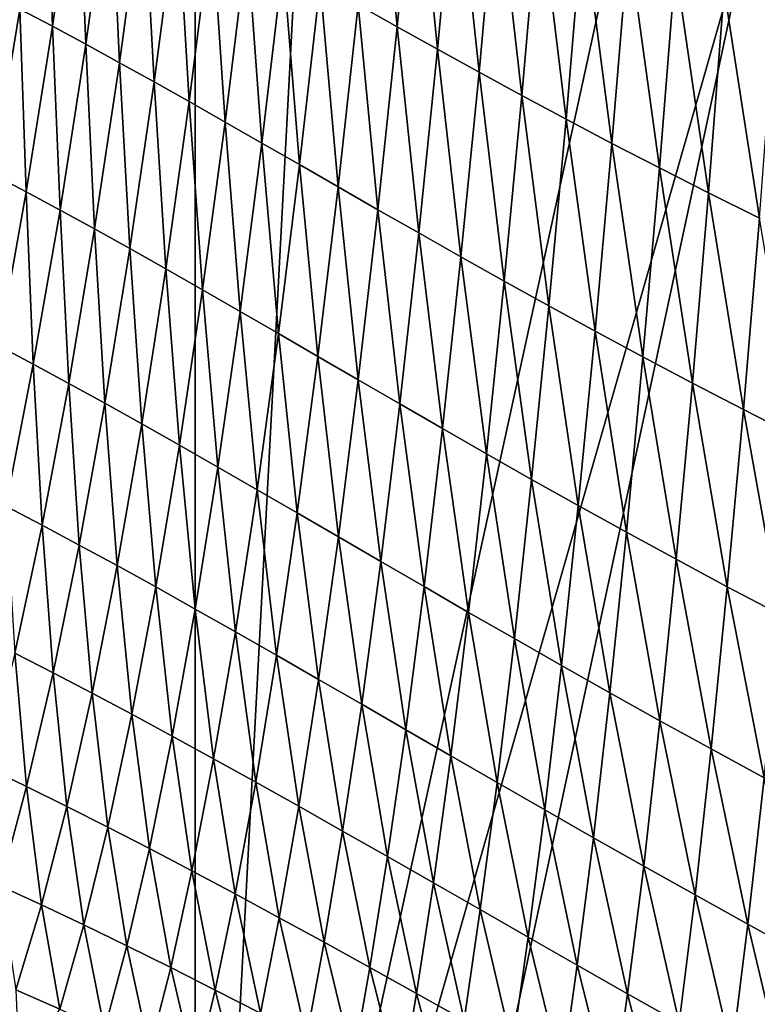
# Model space of a CAD drawing. Units: millimetres. Extents: x -171 to 167, y -219 to 10.
# Drawn here: x -158 to -155, y -95 to -91 of the extents above; entities that cross this region are included whole.
import ezdxf

# ---------------------------------------------------------------- set-up
doc = ezdxf.new("R2010")
doc.units = ezdxf.units.MM
doc.header["$LTSCALE"] = 65.185185
for name, color, linetype in [('225', 7, 'CONTINUOUS'), ('226', 7, 'CONTINUOUS'), ('230', 7, 'CONTINUOUS'), ('235', 7, 'CONTINUOUS')]:
    doc.layers.add(name, color=color, linetype=linetype)

msp = doc.modelspace()

# ---------------------------------------------------------------- linework, layer by layer
at = {"layer": '225', "color": 7, "linetype": 'Continuous'}
for points in [[(-140.7433, -96.6816, -14.0897), (-154.648, -90.8588, -19.7381), (-144.1723, -87.949, -21.4432), (-140.7433, -96.6816, -14.0897)], [(-156.5043, -99.528, -8.9859), (-154.648, -90.8588, -19.7381), (-140.7433, -96.6816, -14.0897), (-156.5043, -99.528, -8.9859)]]:
    msp.add_3dface(points, dxfattribs=at)
at = {"layer": '226', "color": 7, "linetype": 'Continuous'}
for points in [[(-156.9967, -55.5354, -8.8847), (-159.3709, -100.345, 4.5802), (-159.3709, -54.255, 4.5802), (-156.9967, -55.5354, -8.8847)], [(-156.9967, -99.0646, -8.8847), (-159.3709, -100.345, 4.5802), (-156.9967, -55.5354, -8.8847), (-156.9967, -99.0646, -8.8847)], [(-155.1404, -64.0237, -19.4123), (-156.9967, -99.0646, -8.8847), (-156.9967, -55.5354, -8.8847), (-155.1404, -64.0237, -19.4123)], [(-155.1404, -90.5763, -19.4123), (-156.9967, -99.0646, -8.8847), (-155.1404, -64.0237, -19.4123), (-155.1404, -90.5763, -19.4123)]]:
    msp.add_3dface(points, dxfattribs=at)
at = {"layer": '230', "color": 7, "linetype": 'Continuous'}
for points in [[(-156.3127, -91.3098, 29.4832), (-156.1488, -91.4015, 28.9906), (-156.2313, -90.4983, 29.7238), (-156.3127, -91.3098, 29.4832)], [(-156.2313, -90.4983, 29.7238), (-156.1488, -91.4015, 28.9906), (-156.0698, -90.5855, 29.2455), (-156.2313, -90.4983, 29.7238)], [(-157.7314, -91.3275, 33.8922), (-157.5943, -91.3995, 33.3715), (-157.6223, -90.5909, 34.0049), (-157.7314, -91.3275, 33.8922)], [(-157.6223, -90.5909, 34.0049), (-157.5943, -91.3995, 33.3715), (-157.4879, -90.6607, 33.4979), (-157.6223, -90.5909, 34.0049)], [(-156.1488, -91.4015, 28.9906), (-155.9801, -91.4953, 28.501), (-156.0698, -90.5855, 29.2455), (-156.1488, -91.4015, 28.9906)], [(-156.0698, -90.5855, 29.2455), (-155.9801, -91.4953, 28.501), (-155.9034, -90.6746, 28.7703), (-156.0698, -90.5855, 29.2455)], [(-157.5943, -91.3995, 33.3715), (-157.455, -91.4744, 32.8514), (-157.4879, -90.6607, 33.4979), (-157.5943, -91.3995, 33.3715)], [(-157.4879, -90.6607, 33.4979), (-157.455, -91.4744, 32.8514), (-157.3514, -90.7332, 32.9916), (-157.4879, -90.6607, 33.4979)], [(-155.9801, -91.4953, 28.501), (-155.8062, -91.5912, 28.0147), (-155.9034, -90.6746, 28.7703), (-155.9801, -91.4953, 28.501)], [(-155.9034, -90.6746, 28.7703), (-155.8062, -91.5912, 28.0147), (-155.7316, -90.7656, 28.2985), (-155.9034, -90.6746, 28.7703)], [(-157.455, -91.4744, 32.8514), (-157.3133, -91.5519, 32.3321), (-157.3514, -90.7332, 32.9916), (-157.455, -91.4744, 32.8514)], [(-157.3514, -90.7332, 32.9916), (-157.3133, -91.5519, 32.3321), (-157.2126, -90.8082, 32.486), (-157.3514, -90.7332, 32.9916)], [(-155.8062, -91.5912, 28.0147), (-155.6266, -91.6889, 27.5318), (-155.7316, -90.7656, 28.2985), (-155.8062, -91.5912, 28.0147)], [(-155.7316, -90.7656, 28.2985), (-155.6266, -91.6889, 27.5318), (-155.5541, -90.8584, 27.8302), (-155.7316, -90.7656, 28.2985)], [(-157.3133, -91.5519, 32.3321), (-157.1689, -91.6322, 31.8139), (-157.2126, -90.8082, 32.486), (-157.3133, -91.5519, 32.3321)], [(-157.2126, -90.8082, 32.486), (-157.1689, -91.6322, 31.8139), (-157.071, -90.8857, 31.9814), (-157.2126, -90.8082, 32.486)], [(-155.6266, -91.6889, 27.5318), (-155.441, -91.7885, 27.0526), (-155.5541, -90.8584, 27.8302), (-155.6266, -91.6889, 27.5318)], [(-155.5541, -90.8584, 27.8302), (-155.441, -91.7885, 27.0526), (-155.3704, -90.9529, 27.3658), (-155.5541, -90.8584, 27.8302)], [(-157.1689, -91.6322, 31.8139), (-157.0215, -91.7151, 31.2968), (-157.071, -90.8857, 31.9814), (-157.1689, -91.6322, 31.8139)], [(-157.071, -90.8857, 31.9814), (-157.0215, -91.7151, 31.2968), (-156.9264, -90.9657, 31.4781), (-157.071, -90.8857, 31.9814)], [(-157.0215, -91.7151, 31.2968), (-156.8708, -91.8006, 30.7813), (-156.9264, -90.9657, 31.4781), (-157.0215, -91.7151, 31.2968)], [(-156.9264, -90.9657, 31.4781), (-156.8708, -91.8006, 30.7813), (-156.7786, -91.0482, 30.9762), (-156.9264, -90.9657, 31.4781)], [(-155.441, -91.7885, 27.0526), (-155.2489, -91.89, 26.5774), (-155.3704, -90.9529, 27.3658), (-155.441, -91.7885, 27.0526)], [(-155.3704, -90.9529, 27.3658), (-155.2489, -91.89, 26.5774), (-155.18, -91.0491, 26.9054), (-155.3704, -90.9529, 27.3658)], [(-156.8708, -91.8006, 30.7813), (-156.7166, -91.8887, 30.2676), (-156.7786, -91.0482, 30.9762), (-156.8708, -91.8006, 30.7813)], [(-156.7786, -91.0482, 30.9762), (-156.7166, -91.8887, 30.2676), (-156.6273, -91.133, 30.4763), (-156.7786, -91.0482, 30.9762)], [(-155.2489, -91.89, 26.5774), (-155.0501, -91.9931, 26.1063), (-155.18, -91.0491, 26.9054), (-155.2489, -91.89, 26.5774)], [(-155.18, -91.0491, 26.9054), (-155.0501, -91.9931, 26.1063), (-154.9826, -91.1468, 26.4495), (-155.18, -91.0491, 26.9054)], [(-156.7166, -91.8887, 30.2676), (-156.5586, -91.9793, 29.756), (-156.6273, -91.133, 30.4763), (-156.7166, -91.8887, 30.2676)], [(-156.6273, -91.133, 30.4763), (-156.5586, -91.9793, 29.756), (-156.4721, -91.2202, 29.9785), (-156.6273, -91.133, 30.4763)], [(-155.0501, -91.9931, 26.1063), (-154.8441, -92.0977, 25.6398), (-154.9826, -91.1468, 26.4495), (-155.0501, -91.9931, 26.1063)], [(-154.9826, -91.1468, 26.4495), (-154.8441, -92.0977, 25.6398), (-154.7779, -91.2459, 25.9983), (-154.9826, -91.1468, 26.4495)], [(-156.5586, -91.9793, 29.756), (-156.3965, -92.0724, 29.2468), (-156.4721, -91.2202, 29.9785), (-156.5586, -91.9793, 29.756)], [(-156.4721, -91.2202, 29.9785), (-156.3965, -92.0724, 29.2468), (-156.3127, -91.3098, 29.4832), (-156.4721, -91.2202, 29.9785)], [(-157.8666, -91.2582, 34.4135), (-157.8458, -92.0197, 33.7826), (-157.7314, -91.3275, 33.8922), (-157.8666, -91.2582, 34.4135)], [(-154.8441, -92.0977, 25.6398), (-154.6307, -92.2036, 25.178), (-154.7779, -91.2459, 25.9983), (-154.8441, -92.0977, 25.6398)], [(-154.7779, -91.2459, 25.9983), (-154.6307, -92.2036, 25.178), (-154.5655, -91.3461, 25.5521), (-154.7779, -91.2459, 25.9983)], [(-156.3965, -92.0724, 29.2468), (-156.23, -92.1679, 28.7403), (-156.3127, -91.3098, 29.4832), (-156.3965, -92.0724, 29.2468)], [(-156.3127, -91.3098, 29.4832), (-156.23, -92.1679, 28.7403), (-156.1488, -91.4015, 28.9906), (-156.3127, -91.3098, 29.4832)], [(-157.8458, -92.0197, 33.7826), (-157.7055, -92.0931, 33.2485), (-157.7314, -91.3275, 33.8922), (-157.8458, -92.0197, 33.7826)], [(-157.7314, -91.3275, 33.8922), (-157.7055, -92.0931, 33.2485), (-157.5943, -91.3995, 33.3715), (-157.7314, -91.3275, 33.8922)], [(-157.7055, -92.0931, 33.2485), (-157.563, -92.1695, 32.7152), (-157.5943, -91.3995, 33.3715), (-157.7055, -92.0931, 33.2485)], [(-157.5943, -91.3995, 33.3715), (-157.563, -92.1695, 32.7152), (-157.455, -91.4744, 32.8514), (-157.5943, -91.3995, 33.3715)], [(-156.23, -92.1679, 28.7403), (-156.0588, -92.2656, 28.2366), (-156.1488, -91.4015, 28.9906), (-156.23, -92.1679, 28.7403)], [(-156.1488, -91.4015, 28.9906), (-156.0588, -92.2656, 28.2366), (-155.9801, -91.4953, 28.501), (-156.1488, -91.4015, 28.9906)], [(-157.563, -92.1695, 32.7152), (-157.418, -92.2488, 32.1827), (-157.455, -91.4744, 32.8514), (-157.563, -92.1695, 32.7152)], [(-157.455, -91.4744, 32.8514), (-157.418, -92.2488, 32.1827), (-157.3133, -91.5519, 32.3321), (-157.455, -91.4744, 32.8514)], [(-156.0588, -92.2656, 28.2366), (-155.8824, -92.3655, 27.736), (-155.9801, -91.4953, 28.501), (-156.0588, -92.2656, 28.2366)], [(-155.9801, -91.4953, 28.501), (-155.8824, -92.3655, 27.736), (-155.8062, -91.5912, 28.0147), (-155.9801, -91.4953, 28.501)], [(-157.418, -92.2488, 32.1827), (-157.2703, -92.331, 31.6512), (-157.3133, -91.5519, 32.3321), (-157.418, -92.2488, 32.1827)], [(-157.3133, -91.5519, 32.3321), (-157.2703, -92.331, 31.6512), (-157.1689, -91.6322, 31.8139), (-157.3133, -91.5519, 32.3321)], [(-155.8824, -92.3655, 27.736), (-155.7007, -92.4675, 27.2386), (-155.8062, -91.5912, 28.0147), (-155.8824, -92.3655, 27.736)], [(-155.8062, -91.5912, 28.0147), (-155.7007, -92.4675, 27.2386), (-155.6266, -91.6889, 27.5318), (-155.8062, -91.5912, 28.0147)], [(-157.2703, -92.331, 31.6512), (-157.1196, -92.416, 31.121), (-157.1689, -91.6322, 31.8139), (-157.2703, -92.331, 31.6512)], [(-157.1689, -91.6322, 31.8139), (-157.1196, -92.416, 31.121), (-157.0215, -91.7151, 31.2968), (-157.1689, -91.6322, 31.8139)], [(-157.1196, -92.416, 31.121), (-156.9657, -92.5037, 30.5923), (-157.0215, -91.7151, 31.2968), (-157.1196, -92.416, 31.121)], [(-157.0215, -91.7151, 31.2968), (-156.9657, -92.5037, 30.5923), (-156.8708, -91.8006, 30.7813), (-157.0215, -91.7151, 31.2968)], [(-155.7007, -92.4675, 27.2386), (-155.5131, -92.5715, 26.7448), (-155.6266, -91.6889, 27.5318), (-155.7007, -92.4675, 27.2386)], [(-155.6266, -91.6889, 27.5318), (-155.5131, -92.5715, 26.7448), (-155.441, -91.7885, 27.0526), (-155.6266, -91.6889, 27.5318)], [(-156.9657, -92.5037, 30.5923), (-156.8083, -92.5942, 30.0654), (-156.8708, -91.8006, 30.7813), (-156.9657, -92.5037, 30.5923)], [(-156.8708, -91.8006, 30.7813), (-156.8083, -92.5942, 30.0654), (-156.7166, -91.8887, 30.2676), (-156.8708, -91.8006, 30.7813)], [(-155.5131, -92.5715, 26.7448), (-155.3193, -92.6774, 26.2547), (-155.441, -91.7885, 27.0526), (-155.5131, -92.5715, 26.7448)], [(-155.441, -91.7885, 27.0526), (-155.3193, -92.6774, 26.2547), (-155.2489, -91.89, 26.5774), (-155.441, -91.7885, 27.0526)], [(-156.8083, -92.5942, 30.0654), (-156.6471, -92.6874, 29.5404), (-156.7166, -91.8887, 30.2676), (-156.8083, -92.5942, 30.0654)], [(-156.7166, -91.8887, 30.2676), (-156.6471, -92.6874, 29.5404), (-156.5586, -91.9793, 29.756), (-156.7166, -91.8887, 30.2676)], [(-155.3193, -92.6774, 26.2547), (-155.1189, -92.7852, 25.7686), (-155.2489, -91.89, 26.5774), (-155.3193, -92.6774, 26.2547)], [(-155.2489, -91.89, 26.5774), (-155.1189, -92.7852, 25.7686), (-155.0501, -91.9931, 26.1063), (-155.2489, -91.89, 26.5774)], [(-156.6471, -92.6874, 29.5404), (-156.4819, -92.7832, 29.0178), (-156.5586, -91.9793, 29.756), (-156.6471, -92.6874, 29.5404)], [(-156.5586, -91.9793, 29.756), (-156.4819, -92.7832, 29.0178), (-156.3965, -92.0724, 29.2468), (-156.5586, -91.9793, 29.756)], [(-155.1189, -92.7852, 25.7686), (-154.9118, -92.8946, 25.2867), (-155.0501, -91.9931, 26.1063), (-155.1189, -92.7852, 25.7686)], [(-155.0501, -91.9931, 26.1063), (-154.9118, -92.8946, 25.2867), (-154.8441, -92.0977, 25.6398), (-155.0501, -91.9931, 26.1063)], [(-157.8458, -92.0197, 33.7826), (-157.8212, -92.7388, 33.1306), (-157.7055, -92.0931, 33.2485), (-157.8458, -92.0197, 33.7826)], [(-157.8212, -92.7388, 33.1306), (-157.675, -92.8159, 32.5846), (-157.7055, -92.0931, 33.2485), (-157.8212, -92.7388, 33.1306)], [(-157.7055, -92.0931, 33.2485), (-157.675, -92.8159, 32.5846), (-157.563, -92.1695, 32.7152), (-157.7055, -92.0931, 33.2485)], [(-156.4819, -92.7832, 29.0178), (-156.3125, -92.8815, 28.4976), (-156.3965, -92.0724, 29.2468), (-156.4819, -92.7832, 29.0178)], [(-156.3965, -92.0724, 29.2468), (-156.3125, -92.8815, 28.4976), (-156.23, -92.1679, 28.7403), (-156.3965, -92.0724, 29.2468)], [(-154.9118, -92.8946, 25.2867), (-154.6976, -93.0055, 24.8093), (-154.8441, -92.0977, 25.6398), (-154.9118, -92.8946, 25.2867)], [(-154.8441, -92.0977, 25.6398), (-154.6976, -93.0055, 24.8093), (-154.6307, -92.2036, 25.178), (-154.8441, -92.0977, 25.6398)], [(-157.675, -92.8159, 32.5846), (-157.5263, -92.8961, 32.0396), (-157.563, -92.1695, 32.7152), (-157.675, -92.8159, 32.5846)], [(-157.563, -92.1695, 32.7152), (-157.5263, -92.8961, 32.0396), (-157.418, -92.2488, 32.1827), (-157.563, -92.1695, 32.7152)], [(-156.3125, -92.8815, 28.4976), (-156.1384, -92.9823, 27.9802), (-156.23, -92.1679, 28.7403), (-156.3125, -92.8815, 28.4976)], [(-156.23, -92.1679, 28.7403), (-156.1384, -92.9823, 27.9802), (-156.0588, -92.2656, 28.2366), (-156.23, -92.1679, 28.7403)], [(-154.6976, -93.0055, 24.8093), (-154.476, -93.1179, 24.3369), (-154.6307, -92.2036, 25.178), (-154.6976, -93.0055, 24.8093)], [(-157.5263, -92.8961, 32.0396), (-157.3748, -92.9793, 31.4956), (-157.418, -92.2488, 32.1827), (-157.5263, -92.8961, 32.0396)], [(-157.418, -92.2488, 32.1827), (-157.3748, -92.9793, 31.4956), (-157.2703, -92.331, 31.6512), (-157.418, -92.2488, 32.1827)], [(-156.1384, -92.9823, 27.9802), (-155.9595, -93.0854, 27.4657), (-156.0588, -92.2656, 28.2366), (-156.1384, -92.9823, 27.9802)], [(-156.0588, -92.2656, 28.2366), (-155.9595, -93.0854, 27.4657), (-155.8824, -92.3655, 27.736), (-156.0588, -92.2656, 28.2366)], [(-157.3748, -92.9793, 31.4956), (-157.2203, -93.0655, 30.9529), (-157.2703, -92.331, 31.6512), (-157.3748, -92.9793, 31.4956)], [(-157.2703, -92.331, 31.6512), (-157.2203, -93.0655, 30.9529), (-157.1196, -92.416, 31.121), (-157.2703, -92.331, 31.6512)], [(-155.9595, -93.0854, 27.4657), (-155.7754, -93.1907, 26.9542), (-155.8824, -92.3655, 27.736), (-155.9595, -93.0854, 27.4657)], [(-155.8824, -92.3655, 27.736), (-155.7754, -93.1907, 26.9542), (-155.7007, -92.4675, 27.2386), (-155.8824, -92.3655, 27.736)], [(-157.2203, -93.0655, 30.9529), (-157.0626, -93.1546, 30.4116), (-157.1196, -92.416, 31.121), (-157.2203, -93.0655, 30.9529)], [(-157.1196, -92.416, 31.121), (-157.0626, -93.1546, 30.4116), (-156.9657, -92.5037, 30.5923), (-157.1196, -92.416, 31.121)], [(-155.7754, -93.1907, 26.9542), (-155.5857, -93.2983, 26.446), (-155.7007, -92.4675, 27.2386), (-155.7754, -93.1907, 26.9542)], [(-155.7007, -92.4675, 27.2386), (-155.5857, -93.2983, 26.446), (-155.5131, -92.5715, 26.7448), (-155.7007, -92.4675, 27.2386)], [(-157.0626, -93.1546, 30.4116), (-156.9015, -93.2466, 29.8721), (-156.9657, -92.5037, 30.5923), (-157.0626, -93.1546, 30.4116)], [(-156.9657, -92.5037, 30.5923), (-156.9015, -93.2466, 29.8721), (-156.8083, -92.5942, 30.0654), (-156.9657, -92.5037, 30.5923)], [(-156.9015, -93.2466, 29.8721), (-156.7368, -93.3414, 29.3344), (-156.8083, -92.5942, 30.0654), (-156.9015, -93.2466, 29.8721)], [(-156.8083, -92.5942, 30.0654), (-156.7368, -93.3414, 29.3344), (-156.6471, -92.6874, 29.5404), (-156.8083, -92.5942, 30.0654)], [(-155.5857, -93.2983, 26.446), (-155.3901, -93.4079, 25.9413), (-155.5131, -92.5715, 26.7448), (-155.5857, -93.2983, 26.446)], [(-155.5131, -92.5715, 26.7448), (-155.3901, -93.4079, 25.9413), (-155.3193, -92.6774, 26.2547), (-155.5131, -92.5715, 26.7448)], [(-155.3901, -93.4079, 25.9413), (-155.1883, -93.5196, 25.4403), (-155.3193, -92.6774, 26.2547), (-155.3901, -93.4079, 25.9413)], [(-155.3193, -92.6774, 26.2547), (-155.1883, -93.5196, 25.4403), (-155.1189, -92.7852, 25.7686), (-155.3193, -92.6774, 26.2547)], [(-156.7368, -93.3414, 29.3344), (-156.5682, -93.439, 28.7989), (-156.6471, -92.6874, 29.5404), (-156.7368, -93.3414, 29.3344)], [(-156.6471, -92.6874, 29.5404), (-156.5682, -93.439, 28.7989), (-156.4819, -92.7832, 29.0178), (-156.6471, -92.6874, 29.5404)], [(-157.8212, -92.7388, 33.1306), (-157.7907, -93.41, 32.4612), (-157.675, -92.8159, 32.5846), (-157.8212, -92.7388, 33.1306)], [(-156.5682, -93.439, 28.7989), (-156.3954, -93.5394, 28.2658), (-156.4819, -92.7832, 29.0178), (-156.5682, -93.439, 28.7989)], [(-156.4819, -92.7832, 29.0178), (-156.3954, -93.5394, 28.2658), (-156.3125, -92.8815, 28.4976), (-156.4819, -92.7832, 29.0178)], [(-155.1883, -93.5196, 25.4403), (-154.98, -93.6331, 24.9432), (-155.1189, -92.7852, 25.7686), (-155.1883, -93.5196, 25.4403)], [(-155.1189, -92.7852, 25.7686), (-154.98, -93.6331, 24.9432), (-154.9118, -92.8946, 25.2867), (-155.1189, -92.7852, 25.7686)], [(-157.7907, -93.41, 32.4612), (-157.6378, -93.4901, 31.9044), (-157.675, -92.8159, 32.5846), (-157.7907, -93.41, 32.4612)], [(-157.675, -92.8159, 32.5846), (-157.6378, -93.4901, 31.9044), (-157.5263, -92.8961, 32.0396), (-157.675, -92.8159, 32.5846)], [(-156.3954, -93.5394, 28.2658), (-156.2183, -93.6423, 27.7351), (-156.3125, -92.8815, 28.4976), (-156.3954, -93.5394, 28.2658)], [(-156.3125, -92.8815, 28.4976), (-156.2183, -93.6423, 27.7351), (-156.1384, -92.9823, 27.9802), (-156.3125, -92.8815, 28.4976)], [(-157.6378, -93.4901, 31.9044), (-157.482, -93.5733, 31.3487), (-157.5263, -92.8961, 32.0396), (-157.6378, -93.4901, 31.9044)], [(-157.5263, -92.8961, 32.0396), (-157.482, -93.5733, 31.3487), (-157.3748, -92.9793, 31.4956), (-157.5263, -92.8961, 32.0396)], [(-154.98, -93.6331, 24.9432), (-154.7652, -93.7482, 24.4503), (-154.9118, -92.8946, 25.2867), (-154.98, -93.6331, 24.9432)], [(-154.9118, -92.8946, 25.2867), (-154.7652, -93.7482, 24.4503), (-154.6976, -93.0055, 24.8093), (-154.9118, -92.8946, 25.2867)], [(-157.482, -93.5733, 31.3487), (-157.3233, -93.6597, 30.7942), (-157.3748, -92.9793, 31.4956), (-157.482, -93.5733, 31.3487)], [(-157.3748, -92.9793, 31.4956), (-157.3233, -93.6597, 30.7942), (-157.2203, -93.0655, 30.9529), (-157.3748, -92.9793, 31.4956)], [(-156.2183, -93.6423, 27.7351), (-156.0366, -93.7477, 27.2072), (-156.1384, -92.9823, 27.9802), (-156.2183, -93.6423, 27.7351)], [(-156.1384, -92.9823, 27.9802), (-156.0366, -93.7477, 27.2072), (-155.9595, -93.0854, 27.4657), (-156.1384, -92.9823, 27.9802)], [(-154.7652, -93.7482, 24.4503), (-154.5434, -93.865, 23.962), (-154.6976, -93.0055, 24.8093), (-154.7652, -93.7482, 24.4503)], [(-154.6976, -93.0055, 24.8093), (-154.5434, -93.865, 23.962), (-154.476, -93.1179, 24.3369), (-154.6976, -93.0055, 24.8093)], [(-157.3233, -93.6597, 30.7942), (-157.1614, -93.7491, 30.2412), (-157.2203, -93.0655, 30.9529), (-157.3233, -93.6597, 30.7942)], [(-157.2203, -93.0655, 30.9529), (-157.1614, -93.7491, 30.2412), (-157.0626, -93.1546, 30.4116), (-157.2203, -93.0655, 30.9529)], [(-156.0366, -93.7477, 27.2072), (-155.8499, -93.8555, 26.6821), (-155.9595, -93.0854, 27.4657), (-156.0366, -93.7477, 27.2072)], [(-155.9595, -93.0854, 27.4657), (-155.8499, -93.8555, 26.6821), (-155.7754, -93.1907, 26.9542), (-155.9595, -93.0854, 27.4657)], [(-157.1614, -93.7491, 30.2412), (-156.9962, -93.8416, 29.6898), (-157.0626, -93.1546, 30.4116), (-157.1614, -93.7491, 30.2412)], [(-157.0626, -93.1546, 30.4116), (-156.9962, -93.8416, 29.6898), (-156.9015, -93.2466, 29.8721), (-157.0626, -93.1546, 30.4116)], [(-155.8499, -93.8555, 26.6821), (-155.658, -93.9657, 26.16), (-155.7754, -93.1907, 26.9542), (-155.8499, -93.8555, 26.6821)], [(-155.7754, -93.1907, 26.9542), (-155.658, -93.9657, 26.16), (-155.5857, -93.2983, 26.446), (-155.7754, -93.1907, 26.9542)], [(-156.9962, -93.8416, 29.6898), (-156.8275, -93.9371, 29.1402), (-156.9015, -93.2466, 29.8721), (-156.9962, -93.8416, 29.6898)], [(-156.9015, -93.2466, 29.8721), (-156.8275, -93.9371, 29.1402), (-156.7368, -93.3414, 29.3344), (-156.9015, -93.2466, 29.8721)], [(-155.658, -93.9657, 26.16), (-155.4605, -94.0782, 25.6411), (-155.5857, -93.2983, 26.446), (-155.658, -93.9657, 26.16)], [(-155.5857, -93.2983, 26.446), (-155.4605, -94.0782, 25.6411), (-155.3901, -93.4079, 25.9413), (-155.5857, -93.2983, 26.446)], [(-156.8275, -93.9371, 29.1402), (-156.655, -94.0355, 28.5926), (-156.7368, -93.3414, 29.3344), (-156.8275, -93.9371, 29.1402)], [(-156.7368, -93.3414, 29.3344), (-156.655, -94.0355, 28.5926), (-156.5682, -93.439, 28.7989), (-156.7368, -93.3414, 29.3344)], [(-157.7907, -93.41, 32.4612), (-157.7525, -94.0266, 31.7784), (-157.6378, -93.4901, 31.9044), (-157.7907, -93.41, 32.4612)], [(-155.4605, -94.0782, 25.6411), (-155.2573, -94.1929, 25.1256), (-155.3901, -93.4079, 25.9413), (-155.4605, -94.0782, 25.6411)], [(-155.3901, -93.4079, 25.9413), (-155.2573, -94.1929, 25.1256), (-155.1883, -93.5196, 25.4403), (-155.3901, -93.4079, 25.9413)], [(-156.655, -94.0355, 28.5926), (-156.4787, -94.1368, 28.0471), (-156.5682, -93.439, 28.7989), (-156.655, -94.0355, 28.5926)], [(-156.5682, -93.439, 28.7989), (-156.4787, -94.1368, 28.0471), (-156.3954, -93.5394, 28.2658), (-156.5682, -93.439, 28.7989)], [(-157.7525, -94.0266, 31.7784), (-157.592, -94.1087, 31.2119), (-157.6378, -93.4901, 31.9044), (-157.7525, -94.0266, 31.7784)], [(-157.6378, -93.4901, 31.9044), (-157.592, -94.1087, 31.2119), (-157.482, -93.5733, 31.3487), (-157.6378, -93.4901, 31.9044)], [(-156.4787, -94.1368, 28.0471), (-156.2982, -94.2409, 27.504), (-156.3954, -93.5394, 28.2658), (-156.4787, -94.1368, 28.0471)], [(-156.3954, -93.5394, 28.2658), (-156.2982, -94.2409, 27.504), (-156.2183, -93.6423, 27.7351), (-156.3954, -93.5394, 28.2658)], [(-155.2573, -94.1929, 25.1256), (-155.0481, -94.3095, 24.6137), (-155.1883, -93.5196, 25.4403), (-155.2573, -94.1929, 25.1256)], [(-155.1883, -93.5196, 25.4403), (-155.0481, -94.3095, 24.6137), (-154.98, -93.6331, 24.9432), (-155.1883, -93.5196, 25.4403)], [(-157.592, -94.1087, 31.2119), (-157.4286, -94.194, 30.6466), (-157.482, -93.5733, 31.3487), (-157.592, -94.1087, 31.2119)], [(-157.482, -93.5733, 31.3487), (-157.4286, -94.194, 30.6466), (-157.3233, -93.6597, 30.7942), (-157.482, -93.5733, 31.3487)], [(-157.4286, -94.194, 30.6466), (-157.262, -94.2825, 30.0827), (-157.3233, -93.6597, 30.7942), (-157.4286, -94.194, 30.6466)], [(-157.3233, -93.6597, 30.7942), (-157.262, -94.2825, 30.0827), (-157.1614, -93.7491, 30.2412), (-157.3233, -93.6597, 30.7942)], [(-156.2982, -94.2409, 27.504), (-156.1134, -94.3476, 26.9634), (-156.2183, -93.6423, 27.7351), (-156.2982, -94.2409, 27.504)], [(-156.2183, -93.6423, 27.7351), (-156.1134, -94.3476, 26.9634), (-156.0366, -93.7477, 27.2072), (-156.2183, -93.6423, 27.7351)], [(-155.0481, -94.3095, 24.6137), (-154.8328, -94.428, 24.1055), (-154.98, -93.6331, 24.9432), (-155.0481, -94.3095, 24.6137)], [(-154.98, -93.6331, 24.9432), (-154.8328, -94.428, 24.1055), (-154.7652, -93.7482, 24.4503), (-154.98, -93.6331, 24.9432)], [(-157.262, -94.2825, 30.0827), (-157.0923, -94.3743, 29.5203), (-157.1614, -93.7491, 30.2412), (-157.262, -94.2825, 30.0827)], [(-157.1614, -93.7491, 30.2412), (-157.0923, -94.3743, 29.5203), (-156.9962, -93.8416, 29.6898), (-157.1614, -93.7491, 30.2412)], [(-156.1134, -94.3476, 26.9634), (-155.924, -94.4569, 26.4253), (-156.0366, -93.7477, 27.2072), (-156.1134, -94.3476, 26.9634)], [(-156.0366, -93.7477, 27.2072), (-155.924, -94.4569, 26.4253), (-155.8499, -93.8555, 26.6821), (-156.0366, -93.7477, 27.2072)], [(-154.8328, -94.428, 24.1055), (-154.611, -94.5483, 23.6014), (-154.7652, -93.7482, 24.4503), (-154.8328, -94.428, 24.1055)], [(-154.7652, -93.7482, 24.4503), (-154.611, -94.5483, 23.6014), (-154.5434, -93.865, 23.962), (-154.7652, -93.7482, 24.4503)], [(-157.0923, -94.3743, 29.5203), (-156.9192, -94.4692, 28.9596), (-156.9962, -93.8416, 29.6898), (-157.0923, -94.3743, 29.5203)], [(-156.9962, -93.8416, 29.6898), (-156.9192, -94.4692, 28.9596), (-156.8275, -93.9371, 29.1402), (-156.9962, -93.8416, 29.6898)], [(-155.924, -94.4569, 26.4253), (-155.7297, -94.5688, 25.8899), (-155.8499, -93.8555, 26.6821), (-155.924, -94.4569, 26.4253)], [(-155.8499, -93.8555, 26.6821), (-155.7297, -94.5688, 25.8899), (-155.658, -93.9657, 26.16), (-155.8499, -93.8555, 26.6821)], [(-156.9192, -94.4692, 28.9596), (-156.7425, -94.5672, 28.4007), (-156.8275, -93.9371, 29.1402), (-156.9192, -94.4692, 28.9596)], [(-156.8275, -93.9371, 29.1402), (-156.7425, -94.5672, 28.4007), (-156.655, -94.0355, 28.5926), (-156.8275, -93.9371, 29.1402)], [(-155.7297, -94.5688, 25.8899), (-155.5304, -94.6831, 25.3574), (-155.658, -93.9657, 26.16), (-155.7297, -94.5688, 25.8899)], [(-155.658, -93.9657, 26.16), (-155.5304, -94.6831, 25.3574), (-155.4605, -94.0782, 25.6411), (-155.658, -93.9657, 26.16)], [(-157.869, -94.5053, 31.6644), (-157.7031, -94.5853, 31.0882), (-157.7525, -94.0266, 31.7784), (-157.869, -94.5053, 31.6644)], [(-157.7525, -94.0266, 31.7784), (-157.7031, -94.5853, 31.0882), (-157.592, -94.1087, 31.2119), (-157.7525, -94.0266, 31.7784)], [(-156.7425, -94.5672, 28.4007), (-156.5622, -94.6682, 27.8438), (-156.655, -94.0355, 28.5926), (-156.7425, -94.5672, 28.4007)], [(-156.655, -94.0355, 28.5926), (-156.5622, -94.6682, 27.8438), (-156.4787, -94.1368, 28.0471), (-156.655, -94.0355, 28.5926)], [(-155.5304, -94.6831, 25.3574), (-155.3258, -94.7998, 24.8279), (-155.4605, -94.0782, 25.6411), (-155.5304, -94.6831, 25.3574)], [(-155.4605, -94.0782, 25.6411), (-155.3258, -94.7998, 24.8279), (-155.2573, -94.1929, 25.1256), (-155.4605, -94.0782, 25.6411)], [(-157.7031, -94.5853, 31.0882), (-157.5343, -94.6686, 30.5133), (-157.592, -94.1087, 31.2119), (-157.7031, -94.5853, 31.0882)], [(-157.592, -94.1087, 31.2119), (-157.5343, -94.6686, 30.5133), (-157.4286, -94.194, 30.6466), (-157.592, -94.1087, 31.2119)], [(-156.5622, -94.6682, 27.8438), (-156.3781, -94.7722, 27.289), (-156.4787, -94.1368, 28.0471), (-156.5622, -94.6682, 27.8438)], [(-156.4787, -94.1368, 28.0471), (-156.3781, -94.7722, 27.289), (-156.2982, -94.2409, 27.504), (-156.4787, -94.1368, 28.0471)], [(-157.5343, -94.6686, 30.5133), (-157.3625, -94.7554, 29.9396), (-157.4286, -94.194, 30.6466), (-157.5343, -94.6686, 30.5133)], [(-157.4286, -94.194, 30.6466), (-157.3625, -94.7554, 29.9396), (-157.262, -94.2825, 30.0827), (-157.4286, -94.194, 30.6466)], [(-155.3258, -94.7998, 24.8279), (-155.1158, -94.9186, 24.3015), (-155.2573, -94.1929, 25.1256), (-155.3258, -94.7998, 24.8279)], [(-155.2573, -94.1929, 25.1256), (-155.1158, -94.9186, 24.3015), (-155.0481, -94.3095, 24.6137), (-155.2573, -94.1929, 25.1256)], [(-156.3781, -94.7722, 27.289), (-156.19, -94.879, 26.7364), (-156.2982, -94.2409, 27.504), (-156.3781, -94.7722, 27.289)], [(-156.2982, -94.2409, 27.504), (-156.19, -94.879, 26.7364), (-156.1134, -94.3476, 26.9634), (-156.2982, -94.2409, 27.504)], [(-157.3625, -94.7554, 29.9396), (-157.1877, -94.8454, 29.3674), (-157.262, -94.2825, 30.0827), (-157.3625, -94.7554, 29.9396)], [(-157.262, -94.2825, 30.0827), (-157.1877, -94.8454, 29.3674), (-157.0923, -94.3743, 29.5203), (-157.262, -94.2825, 30.0827)], [(-155.1158, -94.9186, 24.3015), (-154.9002, -95.0395, 23.7785), (-155.0481, -94.3095, 24.6137), (-155.1158, -94.9186, 24.3015)], [(-155.0481, -94.3095, 24.6137), (-154.9002, -95.0395, 23.7785), (-154.8328, -94.428, 24.1055), (-155.0481, -94.3095, 24.6137)], [(-156.19, -94.879, 26.7364), (-155.9977, -94.9887, 26.1861), (-156.1134, -94.3476, 26.9634), (-156.19, -94.879, 26.7364)], [(-156.1134, -94.3476, 26.9634), (-155.9977, -94.9887, 26.1861), (-155.924, -94.4569, 26.4253), (-156.1134, -94.3476, 26.9634)], [(-157.1877, -94.8454, 29.3674), (-157.0096, -94.9388, 28.7967), (-157.0923, -94.3743, 29.5203), (-157.1877, -94.8454, 29.3674)], [(-157.0923, -94.3743, 29.5203), (-157.0096, -94.9388, 28.7967), (-156.9192, -94.4692, 28.9596), (-157.0923, -94.3743, 29.5203)], [(-154.9002, -95.0395, 23.7785), (-154.6788, -95.1624, 23.2591), (-154.8328, -94.428, 24.1055), (-154.9002, -95.0395, 23.7785)], [(-154.8328, -94.428, 24.1055), (-154.6788, -95.1624, 23.2591), (-154.611, -94.5483, 23.6014), (-154.8328, -94.428, 24.1055)], [(-157.0096, -94.9388, 28.7967), (-156.8282, -95.0354, 28.2277), (-156.9192, -94.4692, 28.9596), (-157.0096, -94.9388, 28.7967)], [(-156.9192, -94.4692, 28.9596), (-156.8282, -95.0354, 28.2277), (-156.7425, -94.5672, 28.4007), (-156.9192, -94.4692, 28.9596)], [(-155.9977, -94.9887, 26.1861), (-155.801, -95.1011, 25.6381), (-155.924, -94.4569, 26.4253), (-155.9977, -94.9887, 26.1861)], [(-155.924, -94.4569, 26.4253), (-155.801, -95.1011, 25.6381), (-155.7297, -94.5688, 25.8899), (-155.924, -94.4569, 26.4253)], [(-157.869, -94.5053, 31.6644), (-157.8154, -95.001, 30.9794), (-157.7031, -94.5853, 31.0882), (-157.869, -94.5053, 31.6644)], [(-156.8282, -95.0354, 28.2277), (-156.6435, -95.1352, 27.6604), (-156.7425, -94.5672, 28.4007), (-156.8282, -95.0354, 28.2277)], [(-156.7425, -94.5672, 28.4007), (-156.6435, -95.1352, 27.6604), (-156.5622, -94.6682, 27.8438), (-156.7425, -94.5672, 28.4007)], [(-155.801, -95.1011, 25.6381), (-155.5999, -95.2161, 25.0927), (-155.7297, -94.5688, 25.8899), (-155.801, -95.1011, 25.6381)], [(-155.7297, -94.5688, 25.8899), (-155.5999, -95.2161, 25.0927), (-155.5304, -94.6831, 25.3574), (-155.7297, -94.5688, 25.8899)], [(-154.6788, -95.1624, 23.2591), (-154.4514, -95.2875, 22.7436), (-154.611, -94.5483, 23.6014), (-154.6788, -95.1624, 23.2591)], [(-157.8154, -95.001, 30.9794), (-157.6406, -95.0815, 30.3961), (-157.7031, -94.5853, 31.0882), (-157.8154, -95.001, 30.9794)], [(-157.7031, -94.5853, 31.0882), (-157.6406, -95.0815, 30.3961), (-157.5343, -94.6686, 30.5133), (-157.7031, -94.5853, 31.0882)], [(-157.6406, -95.0815, 30.3961), (-157.4629, -95.1656, 29.814), (-157.5343, -94.6686, 30.5133), (-157.6406, -95.0815, 30.3961)], [(-157.5343, -94.6686, 30.5133), (-157.4629, -95.1656, 29.814), (-157.3625, -94.7554, 29.9396), (-157.5343, -94.6686, 30.5133)], [(-156.6435, -95.1352, 27.6604), (-156.4554, -95.2381, 27.095), (-156.5622, -94.6682, 27.8438), (-156.6435, -95.1352, 27.6604)], [(-156.5622, -94.6682, 27.8438), (-156.4554, -95.2381, 27.095), (-156.3781, -94.7722, 27.289), (-156.5622, -94.6682, 27.8438)], [(-155.5999, -95.2161, 25.0927), (-155.394, -95.3338, 24.5499), (-155.5304, -94.6831, 25.3574), (-155.5999, -95.2161, 25.0927)], [(-155.5304, -94.6831, 25.3574), (-155.394, -95.3338, 24.5499), (-155.3258, -94.7998, 24.8279), (-155.5304, -94.6831, 25.3574)], [(-157.4629, -95.1656, 29.814), (-157.2823, -95.2531, 29.2332), (-157.3625, -94.7554, 29.9396), (-157.4629, -95.1656, 29.814)], [(-157.3625, -94.7554, 29.9396), (-157.2823, -95.2531, 29.2332), (-157.1877, -94.8454, 29.3674), (-157.3625, -94.7554, 29.9396)], [(-156.4554, -95.2381, 27.095), (-156.2636, -95.344, 26.5315), (-156.3781, -94.7722, 27.289), (-156.4554, -95.2381, 27.095)], [(-156.3781, -94.7722, 27.289), (-156.2636, -95.344, 26.5315), (-156.19, -94.879, 26.7364), (-156.3781, -94.7722, 27.289)], [(-155.394, -95.3338, 24.5499), (-155.1833, -95.4539, 24.0098), (-155.3258, -94.7998, 24.8279), (-155.394, -95.3338, 24.5499)], [(-155.3258, -94.7998, 24.8279), (-155.1833, -95.4539, 24.0098), (-155.1158, -94.9186, 24.3015), (-155.3258, -94.7998, 24.8279)], [(-157.2823, -95.2531, 29.2332), (-157.0987, -95.344, 28.6539), (-157.1877, -94.8454, 29.3674), (-157.2823, -95.2531, 29.2332)], [(-157.1877, -94.8454, 29.3674), (-157.0987, -95.344, 28.6539), (-157.0096, -94.9388, 28.7967), (-157.1877, -94.8454, 29.3674)], [(-156.2636, -95.344, 26.5315), (-156.0683, -95.4529, 25.9699), (-156.19, -94.879, 26.7364), (-156.2636, -95.344, 26.5315)], [(-156.19, -94.879, 26.7364), (-156.0683, -95.4529, 25.9699), (-155.9977, -94.9887, 26.1861), (-156.19, -94.879, 26.7364)], [(-157.0987, -95.344, 28.6539), (-156.9122, -95.4383, 28.076), (-157.0096, -94.9388, 28.7967), (-157.0987, -95.344, 28.6539)], [(-157.0096, -94.9388, 28.7967), (-156.9122, -95.4383, 28.076), (-156.8282, -95.0354, 28.2277), (-157.0096, -94.9388, 28.7967)], [(-155.1833, -95.4539, 24.0098), (-154.9676, -95.5763, 23.4726), (-155.1158, -94.9186, 24.3015), (-155.1833, -95.4539, 24.0098)], [(-155.1158, -94.9186, 24.3015), (-154.9676, -95.5763, 23.4726), (-154.9002, -95.0395, 23.7785), (-155.1158, -94.9186, 24.3015)], [(-157.8154, -95.001, 30.9794), (-157.7477, -95.4375, 30.2979), (-157.6406, -95.0815, 30.3961), (-157.8154, -95.001, 30.9794)], [(-156.0683, -95.4529, 25.9699), (-155.8691, -95.5647, 25.4103), (-155.9977, -94.9887, 26.1861), (-156.0683, -95.4529, 25.9699)], [(-155.9977, -94.9887, 26.1861), (-155.8691, -95.5647, 25.4103), (-155.801, -95.1011, 25.6381), (-155.9977, -94.9887, 26.1861)], [(-156.9122, -95.4383, 28.076), (-156.7226, -95.5359, 27.4995), (-156.8282, -95.0354, 28.2277), (-156.9122, -95.4383, 28.076)], [(-156.8282, -95.0354, 28.2277), (-156.7226, -95.5359, 27.4995), (-156.6435, -95.1352, 27.6604), (-156.8282, -95.0354, 28.2277)], [(-154.9676, -95.5763, 23.4726), (-154.7469, -95.701, 22.9385), (-154.9002, -95.0395, 23.7785), (-154.9676, -95.5763, 23.4726)], [(-154.9002, -95.0395, 23.7785), (-154.7469, -95.701, 22.9385), (-154.6788, -95.1624, 23.2591), (-154.9002, -95.0395, 23.7785)], [(-157.7477, -95.4375, 30.2979), (-157.5636, -95.5189, 29.7089), (-157.6406, -95.0815, 30.3961), (-157.7477, -95.4375, 30.2979)], [(-157.6406, -95.0815, 30.3961), (-157.5636, -95.5189, 29.7089), (-157.4629, -95.1656, 29.814), (-157.6406, -95.0815, 30.3961)], [(-155.8691, -95.5647, 25.4103), (-155.666, -95.6795, 24.8528), (-155.801, -95.1011, 25.6381), (-155.8691, -95.5647, 25.4103)], [(-155.801, -95.1011, 25.6381), (-155.666, -95.6795, 24.8528), (-155.5999, -95.2161, 25.0927), (-155.801, -95.1011, 25.6381)], [(-156.7226, -95.5359, 27.4995), (-156.5301, -95.6367, 26.9246), (-156.6435, -95.1352, 27.6604), (-156.7226, -95.5359, 27.4995)], [(-156.6435, -95.1352, 27.6604), (-156.5301, -95.6367, 26.9246), (-156.4554, -95.2381, 27.095), (-156.6435, -95.1352, 27.6604)], [(-157.5636, -95.5189, 29.7089), (-157.3767, -95.6038, 29.1212), (-157.4629, -95.1656, 29.814), (-157.5636, -95.5189, 29.7089)], [(-157.4629, -95.1656, 29.814), (-157.3767, -95.6038, 29.1212), (-157.2823, -95.2531, 29.2332), (-157.4629, -95.1656, 29.814)], [(-154.7469, -95.701, 22.9385), (-154.521, -95.8281, 22.4077), (-154.6788, -95.1624, 23.2591), (-154.7469, -95.701, 22.9385)], [(-154.6788, -95.1624, 23.2591), (-154.521, -95.8281, 22.4077), (-154.4514, -95.2875, 22.7436), (-154.6788, -95.1624, 23.2591)], [(-155.666, -95.6795, 24.8528), (-155.4589, -95.797, 24.2976), (-155.5999, -95.2161, 25.0927), (-155.666, -95.6795, 24.8528)], [(-155.5999, -95.2161, 25.0927), (-155.4589, -95.797, 24.2976), (-155.394, -95.3338, 24.5499), (-155.5999, -95.2161, 25.0927)], [(-157.3767, -95.6038, 29.1212), (-157.1872, -95.6922, 28.5346), (-157.2823, -95.2531, 29.2332), (-157.3767, -95.6038, 29.1212)], [(-157.2823, -95.2531, 29.2332), (-157.1872, -95.6922, 28.5346), (-157.0987, -95.344, 28.6539), (-157.2823, -95.2531, 29.2332)], [(-156.5301, -95.6367, 26.9246), (-156.3344, -95.7407, 26.3513), (-156.4554, -95.2381, 27.095), (-156.5301, -95.6367, 26.9246)], [(-156.4554, -95.2381, 27.095), (-156.3344, -95.7407, 26.3513), (-156.2636, -95.344, 26.5315), (-156.4554, -95.2381, 27.095)], [(-157.1872, -95.6922, 28.5346), (-156.995, -95.784, 27.9493), (-157.0987, -95.344, 28.6539), (-157.1872, -95.6922, 28.5346)], [(-157.0987, -95.344, 28.6539), (-156.995, -95.784, 27.9493), (-156.9122, -95.4383, 28.076), (-157.0987, -95.344, 28.6539)], [(-156.3344, -95.7407, 26.3513), (-156.1357, -95.8478, 25.7796), (-156.2636, -95.344, 26.5315), (-156.3344, -95.7407, 26.3513)], [(-156.2636, -95.344, 26.5315), (-156.1357, -95.8478, 25.7796), (-156.0683, -95.4529, 25.9699), (-156.2636, -95.344, 26.5315)], [(-155.4589, -95.797, 24.2976), (-155.2477, -95.9171, 23.7446), (-155.394, -95.3338, 24.5499), (-155.4589, -95.797, 24.2976)], [(-155.394, -95.3338, 24.5499), (-155.2477, -95.9171, 23.7446), (-155.1833, -95.4539, 24.0098), (-155.394, -95.3338, 24.5499)], [(-157.7477, -95.4375, 30.2979), (-157.7327, -95.7916, 29.7871), (-157.5636, -95.5189, 29.7089), (-157.7477, -95.4375, 30.2979)], [(-156.995, -95.784, 27.9493), (-156.8002, -95.8791, 27.3651), (-156.9122, -95.4383, 28.076), (-156.995, -95.784, 27.9493)], [(-156.9122, -95.4383, 28.076), (-156.8002, -95.8791, 27.3651), (-156.7226, -95.5359, 27.4995), (-156.9122, -95.4383, 28.076)], [(-156.1357, -95.8478, 25.7796), (-155.9339, -95.9579, 25.2095), (-156.0683, -95.4529, 25.9699), (-156.1357, -95.8478, 25.7796)], [(-156.0683, -95.4529, 25.9699), (-155.9339, -95.9579, 25.2095), (-155.8691, -95.5647, 25.4103), (-156.0683, -95.4529, 25.9699)], [(-155.2477, -95.9171, 23.7446), (-155.0324, -96.0398, 23.1939), (-155.1833, -95.4539, 24.0098), (-155.2477, -95.9171, 23.7446)], [(-155.1833, -95.4539, 24.0098), (-155.0324, -96.0398, 23.1939), (-154.9676, -95.5763, 23.4726), (-155.1833, -95.4539, 24.0098)]]:
    msp.add_3dface(points, dxfattribs=at)
at = {"layer": '235', "color": 7, "linetype": 'Continuous'}
for points in [[(-154.648, -90.8588, -19.7381), (-156.9967, -99.0646, -8.8847), (-155.1404, -90.5763, -19.4123), (-154.648, -90.8588, -19.7381)], [(-154.648, -90.8588, -19.7381), (-156.5043, -99.528, -8.9859), (-156.9967, -99.0646, -8.8847), (-154.648, -90.8588, -19.7381)]]:
    msp.add_3dface(points, dxfattribs=at)

doc.saveas('drawing.dxf')
